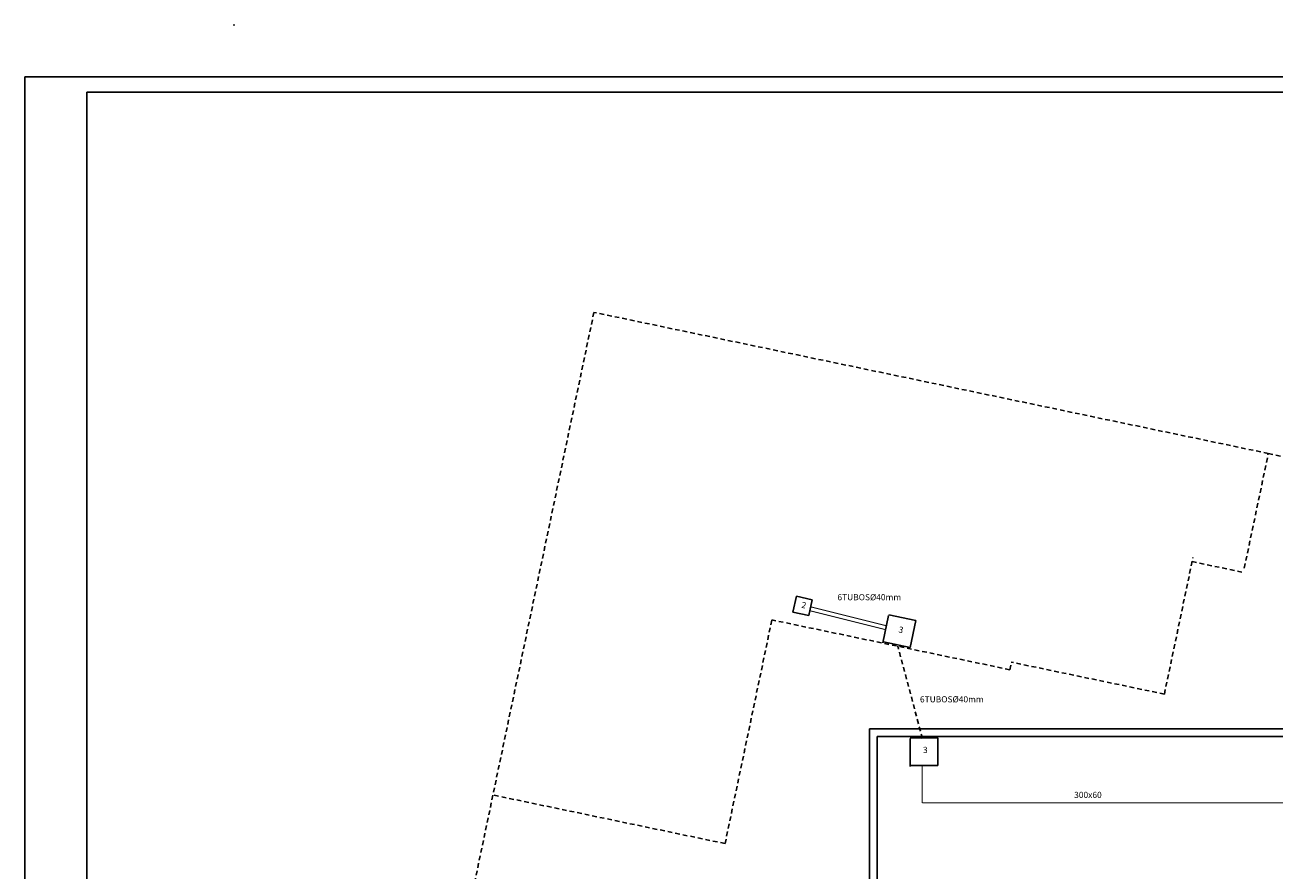
# Model space of a CAD drawing. Extents: x -181 to -90.1, y 10.6 to 71.7.
# Drawn here: x -181 to -140.5, y 44.3 to 71.7 of the extents above; entities that cross this region are included whole.
import ezdxf

# ---------------------------------------------------------------- set-up
doc = ezdxf.new("R2010")
doc.units = 0
doc.header["$LTSCALE"] = 0.6
doc.header["$MEASUREMENT"] = 0
doc.header["$PDSIZE"] = 0.1
doc.linetypes.add('RAYITAS', pattern=[0.375, 0.25, -0.125])
for name, color, linetype in [('CANALIZACIÓN', 6, 'CONTINUOUS'), ('MARCO', 7, 'CONTINUOUS'), ('SOTANO', 4, 'CONTINUOUS'), ('TEXTO', 7, 'CONTINUOUS')]:
    doc.layers.add(name, color=color, linetype=linetype)
doc.styles.add('HELVL', font='txt')
doc.styles.add('HELVS', font='romantic.ttf')

msp = doc.modelspace()

# ---------------------------------------------------------------- linework, layer by layer
at = {"layer": 'CANALIZACIÓN'}
for p, q in [((-156.1, 52.7), (-155.99, 53.215)), ((-155.99, 53.215), (-155.475, 53.104)), ((-155.585, 52.59), (-155.475, 53.104)), ((-156.1, 52.7), (-155.585, 52.59)), ((-153.19, 51.711), (-153.001, 52.591)), ((-152.115, 52.43), (-152.995, 52.619)), ((-152.304, 51.55), (-152.115, 52.43)), ((-152.304, 51.55), (-153.164, 51.734)), ((-151.4, 48.628), (-152.3, 48.628)), ((-152.3, 47.7), (-152.3, 48.6)), ((-151.4, 47.728), (-151.4, 48.628)), ((-151.4, 47.728), (-152.28, 47.728))]:
    msp.add_line(p, q, dxfattribs=at)
at = {"layer": 'CANALIZACIÓN', "const_width": 0.032}
for points in [[(-155.551, 52.748), (-153.099, 52.135)], [(-155.525, 52.873), (-153.072, 52.26)], [(-151.911, 47.728), (-151.911, 46.517)], [(-151.9, 46.517), (-139.9, 46.517)]]:
    msp.add_lwpolyline(points, dxfattribs=at)
at = {"layer": 'CANALIZACIÓN', "color": 6, "linetype": 'RAYITAS'}
msp.add_lwpolyline([(-151.9, 48.6), (-152.7, 51.6)], dxfattribs=at)
at = {"layer": 'MARCO', "color": 2}
for p in [(-96.91, 70.06), (-181, 10.6)]:
    msp.add_line(p, (-181, 70.06), dxfattribs=at)
at = {"layer": 'MARCO', "color": 4, "linetype": 'Continuous'}
for p in [(-97.41, 69.56), (-179, 11.1)]:
    msp.add_line(p, (-179, 69.56), dxfattribs=at)
at = {"layer": 'SOTANO', "linetype": 'RAYITAS'}
for p, q in [((-162.553, 62.423), (-166.759, 42.321)), ((-140.687, 57.848), (-162.553, 62.423)), ((-141.465, 54.128), (-140.687, 57.848)), ((-144.057, 50.043), (-143.129, 54.477)), ((-143.158, 54.339), (-141.494, 53.991)), ((-158.301, 45.197), (-156.783, 52.45)), ((-149.071, 50.836), (-156.783, 52.45)), ((-149.071, 50.836), (-149.02, 51.081)), ((-144.057, 50.043), (-149.02, 51.081)), ((-158.301, 45.197), (-165.828, 46.772))]:
    msp.add_line(p, q, dxfattribs=at)
at = {"layer": 'SOTANO', "color": 4, "linetype": 'RAYITAS'}
msp.add_line((-140.687, 57.848), (-119.445, 53.054), dxfattribs=at)
at = {"layer": 'SOTANO'}
for p, q in [((-136.151, 48.921), (-153.618, 48.921)), ((-153.618, 42.047), (-153.618, 48.921)), ((-136.128, 48.671), (-153.368, 48.671)), ((-153.368, 42.397), (-153.368, 48.671))]:
    msp.add_line(p, q, dxfattribs=at)
at = {"layer": 'SOTANO', "linetype": 'Continuous'}
msp.add_point((-174.222, 71.741), dxfattribs=at)

# ---------------------------------------------------------------- texts
at = {"layer": 'CANALIZACIÓN', "style": 'HELVL'}
for s, p in [('2', (-155.842, 52.848)), ('3', (-152.692, 52.048))]:
    msp.add_text(s, height=0.2, rotation=347.9052, dxfattribs=at).set_placement(p)
msp.add_text('3', height=0.2, dxfattribs=at).set_placement((-151.884, 48.134))
at = {"layer": 'TEXTO', "color": 5, "style": 'HELVS'}
for s, p in [('6TUBOS%%C40mm', (-154.658, 53.087)), ('6TUBOS%%C40mm', (-151.982, 49.775)), ('300x60', (-146.982, 46.675))]:
    msp.add_text(s, height=0.2, dxfattribs=at).set_placement(p)

doc.saveas('drawing.dxf')
